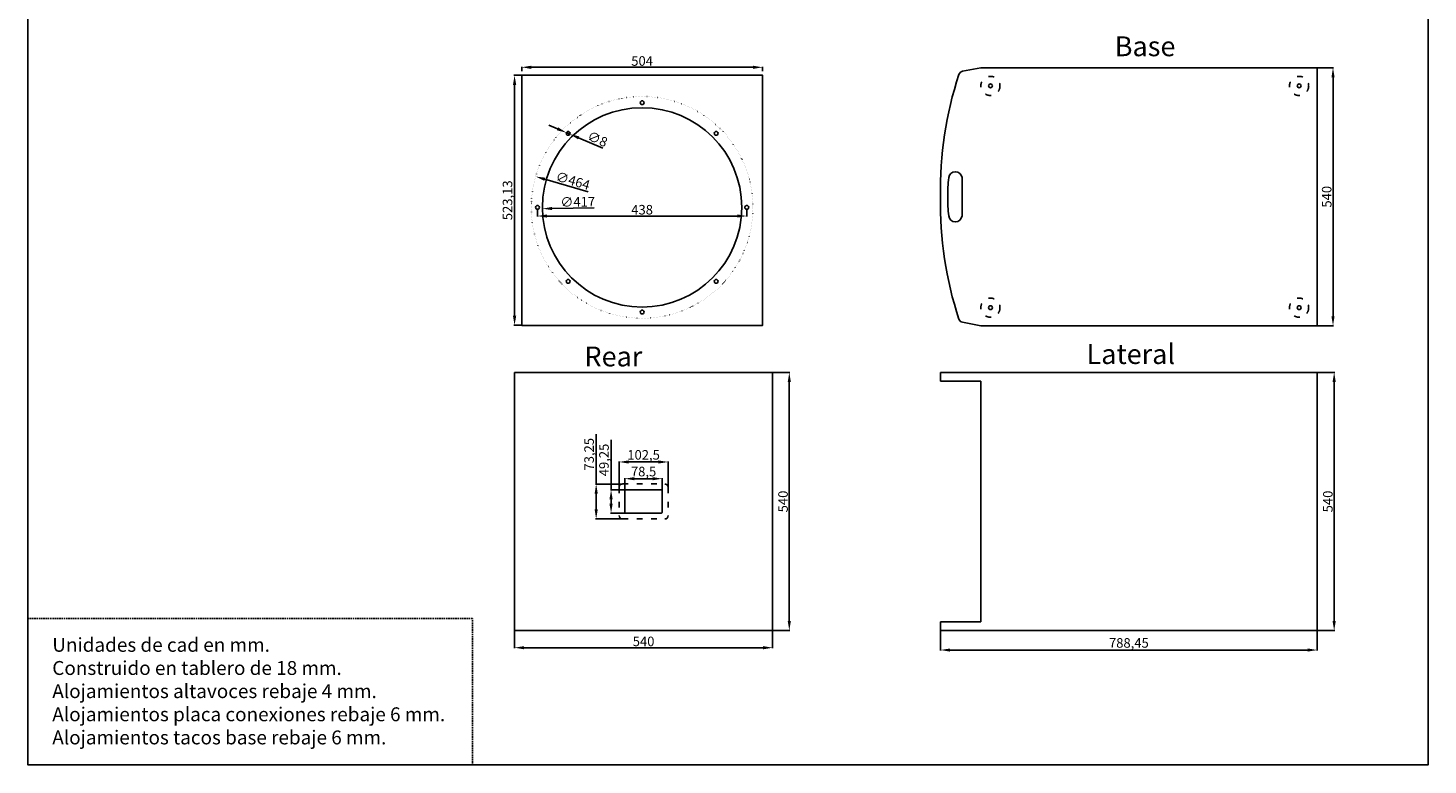
# Model space of a CAD drawing. Units: millimetres. Extents: x 2391 to 5320, y 2941 to 6120.
# Drawn here: x 2391 to 5320, y 2941 to 4483 of the extents above; entities that cross this region are included whole.
import ezdxf

# ---------------------------------------------------------------- set-up
doc = ezdxf.new("R2010")
doc.units = ezdxf.units.MM
for name, pattern in [('ACAD_ISO03W100', [30, 12, -18]), ('ACAD_ISO07W100', [3, 0, -3]), ('LÍNEAS_OCULTAS2', [4.7625, 3.175, -1.5875])]:
    doc.linetypes.add(name, pattern=pattern)
for name, color, linetype in [('Cotas', 5, 'Continuous'), ('REFUERZOS', 6, 'LÍNEAS_OCULTAS2'), ('TEXTO', 5, 'Continuous')]:
    doc.layers.add(name, color=color, linetype=linetype)
doc.dimstyles.new('ISO-25', dxfattribs={"dimtxt": 20, "dimasz": 20, "dimexe": 1.25, "dimexo": 0.625, "dimtad": 1, "dimtxsty": 'Standard', "dimcen": 20, "dimadec": 0, "dimazin": 0, "dimtfac": 1, "dimtmove": 0, "dimatfit": 3, "dimfxl": 0, "dimarcsym": 0})

# ---------------------------------------------------------------- blocks, each defined once
blk = doc.blocks.new('*D52')
at = {"layer": 'Defpoints', "color": 0}
for p in [(3408.8, 3222.7), (3948.8, 3222.7), (3948.8, 3186.8)]:
    blk.add_point(p, dxfattribs=at)
at = {"layer": 'TEXTO', "color": 0, "lineweight": -2}
for p, q in [((3408.8, 3222.1), (3408.8, 3185.5)), ((3948.8, 3222.1), (3948.8, 3185.5)), ((3428.8, 3186.8), (3928.8, 3186.8))]:
    blk.add_line(p, q, dxfattribs=at)
at = {"layer": 'TEXTO', "color": 0}
for points in [[(3428.8, 3190.1), (3428.8, 3183.4), (3408.8, 3186.8)], [(3928.8, 3190.1), (3928.8, 3183.4), (3948.8, 3186.8)]]:
    blk.add_solid(points, dxfattribs=at)
at = {"layer": 'TEXTO', "color": 0, "insert": (3678.8, 3197.4), "char_height": 20, "attachment_point": 5}
blk.add_mtext('540', dxfattribs=at)
blk = doc.blocks.new('*D53')
at = {"layer": 'Defpoints', "color": 0}
for p in [(3948.8, 3762.7), (3983.8, 3762.7), (3948.8, 3222.7)]:
    blk.add_point(p, dxfattribs=at)
at = {"layer": 'TEXTO', "color": 0, "lineweight": -2}
for p, q in [((3949.4, 3762.7), (3985.1, 3762.7)), ((3983.8, 3242.7), (3983.8, 3742.7)), ((3949.4, 3222.7), (3985.1, 3222.7))]:
    blk.add_line(p, q, dxfattribs=at)
at = {"layer": 'TEXTO', "color": 0}
for points in [[(3980.5, 3742.7), (3987.1, 3742.7), (3983.8, 3762.7)], [(3980.5, 3242.7), (3987.1, 3242.7), (3983.8, 3222.7)]]:
    blk.add_solid(points, dxfattribs=at)
at = {"layer": 'TEXTO', "color": 0, "insert": (3973.2, 3492.7), "char_height": 20, "attachment_point": 5, "rotation": 90}
blk.add_mtext('540', dxfattribs=at)
blk = doc.blocks.new('*D54')
at = {"layer": 'Defpoints', "color": 0}
for p in [(4300.2, 3222.7), (5088.7, 3222.7), (5088.7, 3181.9)]:
    blk.add_point(p, dxfattribs=at)
at = {"layer": 'TEXTO', "color": 0, "lineweight": -2}
for p, q in [((4300.2, 3222.1), (4300.2, 3180.7)), ((5088.7, 3222.1), (5088.7, 3180.7)), ((4320.2, 3181.9), (5068.7, 3181.9))]:
    blk.add_line(p, q, dxfattribs=at)
at = {"layer": 'TEXTO', "color": 0}
for points in [[(4320.2, 3185.2), (4320.2, 3178.6), (4300.2, 3181.9)], [(5068.7, 3185.2), (5068.7, 3178.6), (5088.7, 3181.9)]]:
    blk.add_solid(points, dxfattribs=at)
at = {"layer": 'TEXTO', "color": 0, "insert": (4694.4, 3194.2), "char_height": 20, "attachment_point": 5}
blk.add_mtext('788,45', dxfattribs=at)
blk = doc.blocks.new('*D55')
at = {"layer": 'Defpoints', "color": 0}
for p in [(5088.7, 3762.7), (5124, 3762.7), (5088.7, 3222.7)]:
    blk.add_point(p, dxfattribs=at)
at = {"layer": 'TEXTO', "color": 0, "lineweight": -2}
for p, q in [((5089.3, 3762.7), (5125.3, 3762.7)), ((5124, 3242.7), (5124, 3742.7)), ((5089.3, 3222.7), (5125.3, 3222.7))]:
    blk.add_line(p, q, dxfattribs=at)
at = {"layer": 'TEXTO', "color": 0}
for points in [[(5120.7, 3742.7), (5127.4, 3742.7), (5124, 3762.7)], [(5120.7, 3242.7), (5127.4, 3242.7), (5124, 3222.7)]]:
    blk.add_solid(points, dxfattribs=at)
at = {"layer": 'TEXTO', "color": 0, "insert": (5113.4, 3492.7), "char_height": 20, "attachment_point": 5, "rotation": 90}
blk.add_mtext('540', dxfattribs=at)
blk = doc.blocks.new('*D56')
at = {"layer": 'Defpoints', "color": 0}
for p in [(5088.7, 4400.3), (5121.6, 4400.3), (5088.7, 3860.3)]:
    blk.add_point(p, dxfattribs=at)
at = {"layer": 'TEXTO', "color": 0, "lineweight": -2}
for p, q in [((5089.3, 4400.3), (5122.9, 4400.3)), ((5121.6, 3880.3), (5121.6, 4380.3)), ((5089.3, 3860.3), (5122.9, 3860.3))]:
    blk.add_line(p, q, dxfattribs=at)
at = {"layer": 'TEXTO', "color": 0}
for points in [[(5118.3, 4380.3), (5124.9, 4380.3), (5121.6, 4400.3)], [(5118.3, 3880.3), (5124.9, 3880.3), (5121.6, 3860.3)]]:
    blk.add_solid(points, dxfattribs=at)
at = {"layer": 'TEXTO', "color": 0, "insert": (5111, 4130.3), "char_height": 20, "attachment_point": 5, "rotation": 90}
blk.add_mtext('540', dxfattribs=at)
blk = doc.blocks.new('*D179')
at = {"layer": 'Cotas', "color": 0, "linetype": 'ByBlock', "lineweight": -2}
blk.add_line((3575.1, 4106.8), (3487.2, 4105.7), dxfattribs=at)
at = {"layer": 'Cotas', "color": 0, "linetype": 'ByBlock'}
blk.add_solid([(3487.2, 4109), (3487.3, 4102.4), (3467.2, 4105.4)], dxfattribs=at)
at = {"layer": 'Defpoints', "color": 0, "linetype": 'ByBlock'}
for p in [(3467.2, 4105.4), (3884.2, 4110.8)]:
    blk.add_point(p, dxfattribs=at)
at = {"layer": 'Cotas', "color": 0, "linetype": 'ByBlock', "insert": (3541, 4117), "char_height": 20, "attachment_point": 5, "rotation": 0.7324}
blk.add_mtext('∅417', dxfattribs=at)
blk = doc.blocks.new('*D180')
at = {"layer": 'Cotas', "color": 0, "linetype": 'ByBlock', "lineweight": -2}
blk.add_line((3562.9, 4140.7), (3472.1, 4167), dxfattribs=at)
at = {"layer": 'Cotas', "color": 0, "linetype": 'ByBlock'}
blk.add_solid([(3473, 4170.2), (3471.1, 4163.8), (3452.9, 4172.6)], dxfattribs=at)
at = {"layer": 'Defpoints', "color": 0, "linetype": 'ByBlock'}
for p in [(3452.9, 4172.6), (3898.6, 4043.6)]:
    blk.add_point(p, dxfattribs=at)
at = {"layer": 'Cotas', "color": 0, "linetype": 'ByBlock', "insert": (3530.1, 4161.3), "char_height": 20, "attachment_point": 5, "rotation": 343.8594}
blk.add_mtext('∅464', dxfattribs=at)
blk = doc.blocks.new('*D181')
at = {"layer": 'Cotas', "color": 0, "linetype": 'ByBlock', "lineweight": -2}
for p, q in [((3498.8, 4272.3), (3480.4, 4280.2)), ((3517.2, 4264.5), (3524.5, 4261.4)), ((3593.2, 4232.2), (3542.9, 4253.6))]:
    blk.add_line(p, q, dxfattribs=at)
at = {"layer": 'Cotas', "color": 0, "linetype": 'ByBlock'}
for points in [[(3500.1, 4275.4), (3497.5, 4269.3), (3517.2, 4264.5)], [(3544.2, 4256.6), (3541.6, 4250.5), (3524.5, 4261.4)]]:
    blk.add_solid(points, dxfattribs=at)
at = {"layer": 'Defpoints', "color": 0, "linetype": 'ByBlock'}
for p in [(3517.2, 4264.5), (3524.5, 4261.4)]:
    blk.add_point(p, dxfattribs=at)
at = {"layer": 'Cotas', "color": 0, "linetype": 'ByBlock', "insert": (3581.4, 4248.7), "char_height": 20, "attachment_point": 5, "rotation": 336.9531}
blk.add_mtext('∅8', dxfattribs=at)
blk = doc.blocks.new('*D182')
at = {"layer": 'Cotas', "color": 0, "linetype": 'ByBlock', "lineweight": -2}
for p, q in [((3456.7, 4103.5), (3456.7, 4088.7)), ((3894.7, 4103.5), (3894.7, 4088.7)), ((3476.7, 4090), (3874.7, 4090))]:
    blk.add_line(p, q, dxfattribs=at)
at = {"layer": 'Cotas', "color": 0, "linetype": 'ByBlock'}
for points in [[(3476.7, 4093.3), (3476.7, 4086.7), (3456.7, 4090)], [(3874.7, 4093.3), (3874.7, 4086.7), (3894.7, 4090)]]:
    blk.add_solid(points, dxfattribs=at)
at = {"layer": 'Defpoints', "color": 0, "linetype": 'ByBlock'}
for p in [(3456.7, 4104.1), (3894.7, 4104.1), (3894.7, 4090)]:
    blk.add_point(p, dxfattribs=at)
at = {"layer": 'Cotas', "color": 0, "linetype": 'ByBlock', "insert": (3675.7, 4100.6), "char_height": 20, "attachment_point": 5}
blk.add_mtext('438', dxfattribs=at)
blk = doc.blocks.new('*D183')
at = {"layer": 'Cotas', "color": 0, "linetype": 'ByBlock', "lineweight": -2}
for p, q in [((3423.7, 4393.3), (3423.7, 4402.4)), ((3443.7, 4401.2), (3907.7, 4401.2)), ((3927.7, 4393.3), (3927.7, 4402.4))]:
    blk.add_line(p, q, dxfattribs=at)
at = {"layer": 'Cotas', "color": 0, "linetype": 'ByBlock'}
for points in [[(3443.7, 4404.5), (3443.7, 4397.8), (3423.7, 4401.2)], [(3907.7, 4404.5), (3907.7, 4397.8), (3927.7, 4401.2)]]:
    blk.add_solid(points, dxfattribs=at)
at = {"layer": 'Defpoints', "color": 0, "linetype": 'ByBlock'}
for p in [(3927.7, 4401.2), (3423.7, 4392.7), (3927.7, 4392.7)]:
    blk.add_point(p, dxfattribs=at)
at = {"layer": 'Cotas', "color": 0, "linetype": 'ByBlock', "insert": (3675.7, 4411.8), "char_height": 20, "attachment_point": 5}
blk.add_mtext('504', dxfattribs=at)
blk = doc.blocks.new('*D184')
at = {"layer": 'Cotas', "color": 0, "linetype": 'ByBlock', "lineweight": -2}
for p, q in [((3423.1, 4384.4), (3407.6, 4384.4)), ((3408.8, 4364.4), (3408.8, 3881.3)), ((3423.1, 3861.3), (3407.6, 3861.3))]:
    blk.add_line(p, q, dxfattribs=at)
at = {"layer": 'Cotas', "color": 0, "linetype": 'ByBlock'}
for points in [[(3405.5, 4364.4), (3412.2, 4364.4), (3408.8, 4384.4)], [(3405.5, 3881.3), (3412.2, 3881.3), (3408.8, 3861.3)]]:
    blk.add_solid(points, dxfattribs=at)
at = {"layer": 'Defpoints', "color": 0, "linetype": 'ByBlock'}
for p in [(3423.7, 4384.4), (3408.8, 3861.3), (3423.7, 3861.3)]:
    blk.add_point(p, dxfattribs=at)
at = {"layer": 'Cotas', "color": 0, "linetype": 'ByBlock', "insert": (3396.6, 4122.9), "char_height": 20, "attachment_point": 5, "rotation": 90}
blk.add_mtext('523,13', dxfattribs=at)
blk = doc.blocks.new('*D264')
at = {"layer": 'Cotas', "color": 0, "linetype": 'ByBlock', "lineweight": -2}
for p, q in [((3610.8, 3517.3), (3610.8, 3621.9)), ((3642.9, 3517.3), (3609.5, 3517.3)), ((3610.8, 3488.1), (3610.8, 3497.3)), ((3642.9, 3468.1), (3609.5, 3468.1))]:
    blk.add_line(p, q, dxfattribs=at)
at = {"layer": 'Cotas', "color": 0, "linetype": 'ByBlock'}
for points in [[(3607.4, 3497.3), (3614.1, 3497.3), (3610.8, 3517.3)], [(3607.4, 3488.1), (3614.1, 3488.1), (3610.8, 3468.1)]]:
    blk.add_solid(points, dxfattribs=at)
at = {"layer": 'Defpoints', "color": 0, "linetype": 'ByBlock'}
for p in [(3610.8, 3517.3), (3643.5, 3517.3), (3643.5, 3468.1)]:
    blk.add_point(p, dxfattribs=at)
at = {"layer": 'Cotas', "color": 0, "linetype": 'ByBlock', "insert": (3598.5, 3579.6), "char_height": 20, "attachment_point": 5, "rotation": 90}
blk.add_mtext('49,25', dxfattribs=at)
blk = doc.blocks.new('*D265')
at = {"layer": 'Cotas', "color": 0, "linetype": 'ByBlock', "lineweight": -2}
for p, q in [((3579.6, 3529.3), (3579.6, 3633.9)), ((3633.9, 3529.3), (3578.3, 3529.3)), ((3579.6, 3476.1), (3579.6, 3509.3)), ((3633.9, 3456.1), (3578.3, 3456.1))]:
    blk.add_line(p, q, dxfattribs=at)
at = {"layer": 'Cotas', "color": 0, "linetype": 'ByBlock'}
for points in [[(3576.3, 3509.3), (3582.9, 3509.3), (3579.6, 3529.3)], [(3576.3, 3476.1), (3582.9, 3476.1), (3579.6, 3456.1)]]:
    blk.add_solid(points, dxfattribs=at)
at = {"layer": 'Defpoints', "color": 0, "linetype": 'ByBlock'}
for p in [(3579.6, 3529.3), (3634.5, 3529.3), (3634.5, 3456.1)]:
    blk.add_point(p, dxfattribs=at)
at = {"layer": 'Cotas', "color": 0, "linetype": 'ByBlock', "insert": (3567.3, 3591.6), "char_height": 20, "attachment_point": 5, "rotation": 90}
blk.add_mtext('73,25', dxfattribs=at)
blk = doc.blocks.new('*D266')
at = {"layer": 'Cotas', "color": 0, "linetype": 'ByBlock', "lineweight": -2}
for p, q in [((3639.5, 3514), (3639.5, 3541.7)), ((3659.5, 3540.4), (3698, 3540.4)), ((3718, 3514), (3718, 3541.7))]:
    blk.add_line(p, q, dxfattribs=at)
at = {"layer": 'Cotas', "color": 0, "linetype": 'ByBlock'}
for points in [[(3659.5, 3543.7), (3659.5, 3537.1), (3639.5, 3540.4)], [(3698, 3543.7), (3698, 3537.1), (3718, 3540.4)]]:
    blk.add_solid(points, dxfattribs=at)
at = {"layer": 'Defpoints', "color": 0, "linetype": 'ByBlock'}
for p in [(3718, 3540.4), (3639.5, 3513.3), (3718, 3513.3)]:
    blk.add_point(p, dxfattribs=at)
at = {"layer": 'Cotas', "color": 0, "linetype": 'ByBlock', "insert": (3678.8, 3552.7), "char_height": 20, "attachment_point": 5}
blk.add_mtext('78,5', dxfattribs=at)
blk = doc.blocks.new('*D267')
at = {"layer": 'Cotas', "color": 0, "linetype": 'ByBlock', "lineweight": -2}
for p, q in [((3627.5, 3523), (3627.5, 3576.6)), ((3647.5, 3575.4), (3710, 3575.4)), ((3730, 3523), (3730, 3576.6))]:
    blk.add_line(p, q, dxfattribs=at)
at = {"layer": 'Cotas', "color": 0, "linetype": 'ByBlock'}
for points in [[(3647.5, 3578.7), (3647.5, 3572.1), (3627.5, 3575.4)], [(3710, 3578.7), (3710, 3572.1), (3730, 3575.4)]]:
    blk.add_solid(points, dxfattribs=at)
at = {"layer": 'Defpoints', "color": 0, "linetype": 'ByBlock'}
for p in [(3730, 3575.4), (3627.5, 3522.3), (3730, 3522.3)]:
    blk.add_point(p, dxfattribs=at)
at = {"layer": 'Cotas', "color": 0, "linetype": 'ByBlock', "insert": (3678.8, 3587.7), "char_height": 20, "attachment_point": 5}
blk.add_mtext('102,5', dxfattribs=at)

msp = doc.modelspace()

# ---------------------------------------------------------------- linework, layer by layer
for p, q in [((4384.664, 4400.269), (4346.273, 4392.813)), ((4384.664, 4400.269), (5088.664, 4400.269)), ((5088.664, 4400.269), (5088.664, 4130.271)), ((4345.216, 4130.271), (4345.216, 4170.271)), ((4315.216, 4132.625), (4315.214, 4129.093)), ((4315.216, 4127.916), (4315.214, 4131.448)), ((4345.216, 4132.625), (4345.216, 4130.271)), ((4345.216, 4130.271), (4345.216, 4090.271)), ((4345.216, 4127.916), (4345.216, 4130.271)), ((5088.664, 3860.273), (5088.664, 4130.271)), ((4384.664, 3860.273), (4346.273, 3867.728)), ((4384.664, 3860.273), (5088.664, 3860.273)), ((3408.777, 3762.71), (3948.777, 3762.71)), ((3408.777, 3222.714), (3408.777, 3762.71)), ((3948.777, 3762.71), (3948.777, 3222.714)), ((4300.214, 3762.71), (5088.664, 3762.71)), ((4300.214, 3762.71), (4300.214, 3744.71)), ((5088.664, 3762.71), (5088.664, 3222.714)), ((4300.214, 3744.71), (4384.664, 3744.71)), ((4384.664, 3744.71), (4384.664, 3240.714)), ((3643.527, 3517.337), (3714.027, 3517.337)), ((3639.527, 3513.337), (3639.527, 3472.087)), ((3718.027, 3513.337), (3718.027, 3472.087)), ((3643.527, 3468.087), (3714.027, 3468.087)), ((4300.214, 3240.714), (4384.664, 3240.714)), ((4300.214, 3222.714), (4300.214, 3240.714)), ((3948.777, 3222.714), (3408.777, 3222.714)), ((4300.214, 3222.714), (5088.664, 3222.714))]:
    msp.add_line(p, q)
at = {"linetype": 'ACAD_ISO03W100'}
for p, q in [((3627.527, 3522.337), (3627.527, 3463.087)), ((3634.527, 3529.337), (3723.027, 3529.337)), ((3730.027, 3522.337), (3730.027, 3463.087)), ((3634.527, 3456.087), (3723.027, 3456.087))]:
    msp.add_line(p, q, dxfattribs=at)
msp.add_lwpolyline([(2390.527, 6120.193), (5320.397, 6120.193), (5320.397, 2941.387), (2390.527, 2941.387)], close=True)
at = {"ltscale": 20}
msp.add_lwpolyline([(3423.716, 4384.422), (3927.716, 4384.422), (3927.716, 3861.29), (3423.716, 3861.29)], close=True, dxfattribs=at)
at = {"linetype": 'ACAD_ISO03W100'}
for centre in [(4404.664, 4362.269), (5050.664, 4362.269), (4404.664, 3898.273), (5050.664, 3898.273)]:
    msp.add_circle(centre, 20, dxfattribs=at)
for centre in [(4404.664, 4362.269), (5050.664, 4362.269), (4404.664, 3898.273), (5050.664, 3898.273)]:
    msp.add_circle(centre, 4)
at = {"linetype": 'ACAD_ISO07W100'}
msp.add_circle((3675.716, 4108.094), 232, dxfattribs=at)
at = {"ltscale": 20}
for centre, radius in [((3675.716, 4108.094), 208.5), ((3675.716, 4327.094), 4), ((3520.859, 4262.95), 4), ((3830.572, 4262.95), 4), ((3456.716, 4108.094), 4), ((3894.716, 4108.094), 4), ((3520.859, 3953.238), 4), ((3830.572, 3953.238), 4), ((3675.716, 3889.094), 4)]:
    msp.add_circle(centre, radius, dxfattribs=at)
for centre, radius, start, end in [((5066.658, 4145.78), 766.626, 161.728557, 181.159198), ((4348.18, 4382.996), 10, 100.990139, 161.728557), ((4661.464, 4131.448), 346.25, 173.562265, 180.19481), ((4331.306, 4168.701), 13.998, 6.437745, 173.562276), ((4661.464, 4131.448), 346.25, 179.80519, 180.19481), ((4661.464, 4131.448), 346.25, 180, 180.19481), ((5066.658, 4114.761), 766.626, 178.840802, 198.271443), ((4661.464, 4129.093), 346.25, 179.80519, 180), ((4661.464, 4129.093), 346.25, 179.80519, 186.437735), ((4661.464, 4129.093), 346.25, 179.80519, 180.19481), ((4331.306, 4091.84), 13.998, 186.437724, 353.562255), ((4348.18, 3877.545), 10, 198.271443, 259.009861), ((3643.527, 3513.337), 4, 90, 180), ((3714.027, 3513.337), 4, 0, 90), ((3634.527, 3463.087), 7, 180, 270), ((3643.527, 3472.087), 4, 180, 270), ((3714.027, 3472.087), 4, 270, 0), ((3723.027, 3463.087), 7, 270, 0)]:
    msp.add_arc(centre, radius, start, end)
at = {"linetype": 'ACAD_ISO03W100'}
for centre, start, end in [((3634.527, 3522.337), 90, 180), ((3723.027, 3522.337), 0, 90)]:
    msp.add_arc(centre, 7, start, end, dxfattribs=at)
at = {"layer": 'REFUERZOS', "color": 0}
msp.add_lwpolyline([(2390.527, 2941.387), (3320.98, 2941.387), (3320.98, 3248.136), (2390.527, 3248.136)], close=True, dxfattribs=at)

# ---------------------------------------------------------------- texts
at = {"layer": 'TEXTO', "attachment_point": 1}
for s, insert, char_height, width in [('{\\fArial|b1|i0|c0|p34;Base}', (4664.786, 4465.905), 41.51068, 258.99708), ('{\\fArial|b1|i0|c0|p34;Rear}', (3554.959, 3816.906), 41.51068, 258.99708), ('{\\fArial|b1|i0|c0|p34;Lateral}', (4605.786, 3821.922), 41.51068, 258.99708), ('{\\fArial|b0|i0|c0|p34;Unidades de cad en mm.\\PConstruido en tablero de 18 mm.\\PAlojamientos altavoces rebaje 4 mm.\\PAlojamientos placa conexiones rebaje 6 mm.\\PAlojamientos tacos base rebaje 6 mm.}', (2441.357, 3207.32), 29.05748, 967.41972)]:
    msp.add_mtext(s, dxfattribs=dict(at, insert=insert, char_height=char_height, width=width))

# ---------------------------------------------------------------- dimensions: what is measured, and where the dimension line sits
at = {"layer": 'Cotas', "linetype": 'ByBlock'}
for base, p1, p2, picture, middle in [((3927.716, 4401.15), (3423.716, 4392.698), (3927.716, 4392.698), '*D183', (3675.716, 4411.775)), ((3894.716, 4089.998), (3456.716, 4104.094), (3894.716, 4104.094), '*D182', (3675.716, 4100.623)), ((3730.027, 3575.388), (3627.527, 3522.337), (3730.027, 3522.337), '*D267', (3678.777, 3587.68)), ((3718.027, 3540.415), (3639.527, 3513.337), (3718.027, 3513.337), '*D266', (3678.777, 3552.706))]:
    dim = msp.add_linear_dim(base=base, p1=p1, p2=p2, dimstyle='ISO-25', dxfattribs=at)
    dim.commit()
    dim.dimension.update_dxf_attribs({"geometry": picture, "text_midpoint": middle})
for base, p1, p2, picture, middle in [((3408.845, 3861.29), (3423.716, 4384.422), (3423.716, 3861.29), '*D184', (3396.553, 4122.856)), ((3579.585, 3529.337), (3634.527, 3456.087), (3634.527, 3529.337), '*D265', (3567.294, 3591.628)), ((3610.757, 3517.337), (3643.527, 3468.087), (3643.527, 3517.337), '*D264', (3598.465, 3579.628))]:
    dim = msp.add_linear_dim(base=base, p1=p1, p2=p2, angle=90, dimstyle='ISO-25', dxfattribs=at)
    dim.commit()
    dim.dimension.update_dxf_attribs({"geometry": picture, "text_midpoint": middle})
dim = msp.add_diameter_dim_2p(p1=(3517.179, 4264.516), p2=(3524.54, 4261.385), dimstyle='ISO-25', dxfattribs=at)
dim.commit()
dim.dimension.update_dxf_attribs({"geometry": '*D181', "text_midpoint": (3581.419, 4248.733)})
for p1, p2, picture, middle in [((3898.571, 4043.599), (3452.861, 4172.589), '*D180', (3527.106, 4151.102)), ((3884.199, 4110.759), (3467.233, 4105.429), '*D179', (3541.185, 4106.374))]:
    dim = msp.add_diameter_dim_2p(p1=p1, p2=p2, dimstyle='ISO-25', dxfattribs=at)
    dim.commit()
    dim.dimension.update_dxf_attribs({"geometry": picture, "text_midpoint": middle, "dimtype": 163})
at = {"layer": 'TEXTO'}
for base, p1, p2, picture, middle in [((5121.602, 4400.269), (5088.664, 3860.273), (5088.664, 4400.269), '*D56', (5110.977, 4130.271)), ((3983.81, 3762.71), (3948.777, 3222.714), (3948.777, 3762.71), '*D53', (3973.185, 3492.712)), ((5124.034, 3762.71), (5088.664, 3222.714), (5088.664, 3762.71), '*D55', (5113.409, 3492.712))]:
    dim = msp.add_linear_dim(base=base, p1=p1, p2=p2, angle=90, dimstyle='ISO-25', dxfattribs=at)
    dim.commit()
    dim.dimension.update_dxf_attribs({"geometry": picture, "text_midpoint": middle})
for base, p1, p2, picture, middle in [((3948.777, 3186.769), (3408.777, 3222.714), (3948.777, 3222.714), '*D52', (3678.777, 3197.394)), ((5088.664, 3181.909), (4300.214, 3222.714), (5088.664, 3222.714), '*D54', (4694.439, 3194.2))]:
    dim = msp.add_linear_dim(base=base, p1=p1, p2=p2, dimstyle='ISO-25', dxfattribs=at)
    dim.commit()
    dim.dimension.update_dxf_attribs({"geometry": picture, "text_midpoint": middle})

doc.saveas('drawing.dxf')
